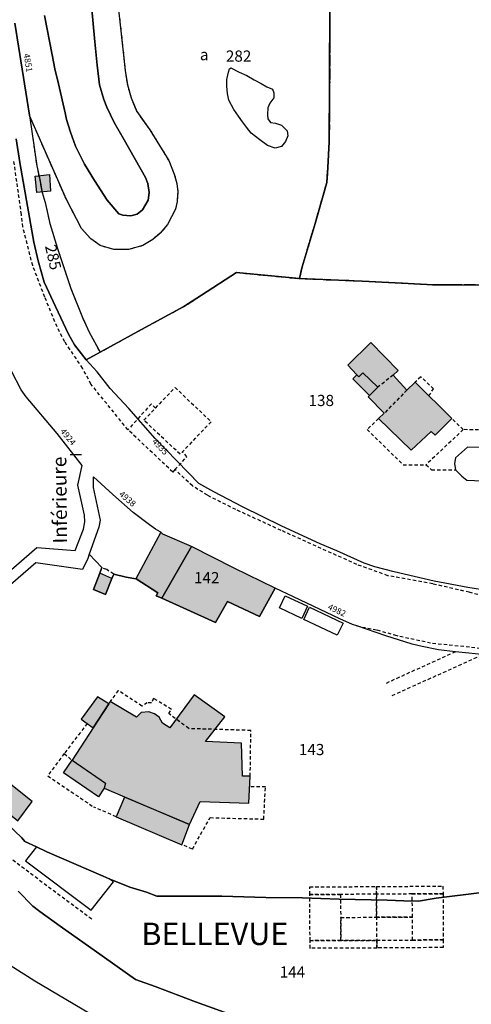
# Model space of a CAD drawing. Units: metres. Extents: x 1047541 to 1053721, y 6300240 to 6303790.
# Drawn here: x 1051855 to 1051936, y 6302350 to 6302526 of the extents above; entities that cross this region are included whole.
import ezdxf
from ezdxf.enums import TextEntityAlignment as Align

# ---------------------------------------------------------------- set-up
doc = ezdxf.new("R2010")
doc.units = ezdxf.units.M
for name, pattern in [('TOPO1', [1, 0.6, -0.4]), ('TOPO2', [2.4, 2, -0.4]), ('TOPO4', [0.8, 0.5, -0.3])]:
    doc.linetypes.add(name, pattern=pattern)
doc.layers.get('0').update_dxf_attribs({"color": 255, "linetype": 'CONTINUOUS'})
for name, color, linetype in [('ig_cad_bati_dur', 152, 'CONTINUOUS'), ('ig_cad_bati_dur_hach', 24, 'CONTINUOUS'), ('ig_cad_bati_leger', 215, 'CONTINUOUS'), ('ig_cad_bati_leger_hach', 243, 'CONTINUOUS'), ('ig_cad_detail_lineaire', 252, 'TOPO1'), ('ig_cad_lieudit', 7, 'ByLayer'), ('ig_cad_lieudit_texte', 210, 'CONTINUOUS'), ('ig_cad_mitoyennete', 230, 'CONTINUOUS'), ('ig_cad_nom_voie', 8, 'CONTINUOUS'), ('ig_cad_numero_voie', 40, 'CONTINUOUS'), ('ig_cad_parcel', 3, 'CONTINUOUS'), ('ig_cad_parcel_num', 3, 'CONTINUOUS'), ('ig_cad_piscine_etang_bassin', 4, 'CONTINUOUS'), ('ig_cad_section', 20, 'TOPO2'), ('ig_cad_sfisc', 2, 'TOPO4'), ('ig_cad_sfisc_texte', 2, 'CONTINUOUS')]:
    doc.layers.add(name, color=color, linetype=linetype)
doc.styles.add('Times New Roman', font='times.ttf')

# ---------------------------------------------------------------- blocks, each defined once
blk = doc.blocks.new('MUR_NON_MIT')
blk.add_line((-1, 0.5), (1, 0.5))

msp = doc.modelspace()

# ---------------------------------------------------------------- hatches: boundary and pattern name
at = {"layer": 'ig_cad_bati_dur_hach'}
for points in [[(1051857.88, 6302497.73), (1051860.4, 6302497.99), (1051860.57, 6302495.02), (1051858.13, 6302494.8)], [(1051915.27, 6302462.21), (1051915.59, 6302461.87), (1051916.3, 6302462.59), (1051918.99, 6302460.02), (1051917.51, 6302458.53), (1051917.3, 6302458.32), (1051920.16, 6302455.39), (1051919.15, 6302454.42), (1051924.97, 6302448.78), (1051928.51, 6302452.1), (1051929.25, 6302451.48), (1051932.21, 6302454.4), (1051925.66, 6302460.89), (1051924.21, 6302459.52), (1051921.75, 6302462.18), (1051922.61, 6302463.03), (1051917.74, 6302467.98), (1051913.68, 6302463.94)], [(1051885.77, 6302431.54), (1051880.45, 6302422.32), (1051890.05, 6302417.97), (1051892.18, 6302421.76), (1051897.86, 6302419.07), (1051900.7, 6302424.15), (1051893.39, 6302427.68)], [(1051869.37, 6302426.78), (1051868.24, 6302423.88), (1051870.39, 6302422.97), (1051871.56, 6302425.87)], [(1051868.2, 6302399.18), (1051864.43, 6302393.38), (1051870.38, 6302389.3), (1051870.15, 6302388.37), (1051885.41, 6302381.9), (1051887.32, 6302385.99), (1051895.99, 6302385.75), (1051896.24, 6302390.53), (1051894.88, 6302390.54), (1051894.7, 6302396.44), (1051888.27, 6302396.73), (1051891.72, 6302401.12), (1051886.21, 6302405.07), (1051881.88, 6302399.15), (1051880.6, 6302400.01), (1051879.98, 6302401.07), (1051879.17, 6302401.69), (1051878.12, 6302402.01), (1051876.79, 6302401.9), (1051875.92, 6302401.09), (1051871.25, 6302403.88), (1051871, 6302403.48)], [(1051870.38, 6302389.3), (1051870.15, 6302388.37), (1051869.14, 6302386.87), (1051862.89, 6302391.12), (1051864.43, 6302393.38)], [(1051857.3, 6302386.02), (1051851.07, 6302390.94), (1051848.29, 6302387.86), (1051854.75, 6302382.58)]]:
    msp.add_hatch(color=256, dxfattribs=at).paths.add_polyline_path(points)
at = {"layer": 'ig_cad_bati_leger_hach'}
for points in [[(1051915.27, 6302462.21), (1051914.55, 6302461.52), (1051917.51, 6302458.53), (1051918.99, 6302460.02), (1051916.3, 6302462.59), (1051915.59, 6302461.87)], [(1051880.27, 6302434.11), (1051875.83, 6302425.82), (1051875.9, 6302425.81), (1051879.73, 6302423.31), (1051879.46, 6302422.78), (1051880.45, 6302422.32), (1051885.77, 6302431.54), (1051885.33, 6302431.76), (1051880.63, 6302433.78)], [(1051868.2, 6302399.18), (1051871, 6302403.48), (1051868.96, 6302404.72), (1051866.06, 6302400.72)], [(1051873.82, 6302386.8), (1051872.33, 6302383.3), (1051884.05, 6302378.29), (1051885.41, 6302381.9)]]:
    msp.add_hatch(color=256, dxfattribs=at).paths.add_polyline_path(points)

# ---------------------------------------------------------------- linework, layer by layer
at = {"layer": 'ig_cad_bati_dur'}
for points in [[(1051857.88, 6302497.73), (1051860.4, 6302497.99), (1051860.57, 6302495.02), (1051858.13, 6302494.8)], [(1051915.27, 6302462.21), (1051915.59, 6302461.87), (1051916.3, 6302462.59), (1051918.99, 6302460.02), (1051917.51, 6302458.53), (1051917.3, 6302458.32), (1051920.16, 6302455.39), (1051919.15, 6302454.42), (1051924.97, 6302448.78), (1051928.51, 6302452.1), (1051929.25, 6302451.48), (1051932.21, 6302454.4), (1051925.66, 6302460.89), (1051924.21, 6302459.52), (1051921.75, 6302462.18), (1051922.61, 6302463.03), (1051917.74, 6302467.98), (1051913.68, 6302463.94)], [(1051885.77, 6302431.54), (1051880.45, 6302422.32), (1051890.05, 6302417.97), (1051892.18, 6302421.76), (1051897.86, 6302419.07), (1051900.7, 6302424.15), (1051893.39, 6302427.68)], [(1051869.37, 6302426.78), (1051868.24, 6302423.88), (1051870.39, 6302422.97), (1051871.56, 6302425.87)], [(1051868.2, 6302399.18), (1051864.43, 6302393.38), (1051870.38, 6302389.3), (1051870.15, 6302388.37), (1051885.41, 6302381.9), (1051887.32, 6302385.99), (1051895.99, 6302385.75), (1051896.24, 6302390.53), (1051894.88, 6302390.54), (1051894.7, 6302396.44), (1051888.27, 6302396.73), (1051891.72, 6302401.12), (1051886.21, 6302405.07), (1051881.88, 6302399.15), (1051880.6, 6302400.01), (1051879.98, 6302401.07), (1051879.17, 6302401.69), (1051878.12, 6302402.01), (1051876.79, 6302401.9), (1051875.92, 6302401.09), (1051871.25, 6302403.88), (1051871, 6302403.48)], [(1051870.38, 6302389.3), (1051870.15, 6302388.37), (1051869.14, 6302386.87), (1051862.89, 6302391.12), (1051864.43, 6302393.38)], [(1051857.3, 6302386.02), (1051851.07, 6302390.94), (1051848.29, 6302387.86), (1051854.75, 6302382.58)]]:
    msp.add_lwpolyline(points, close=True, dxfattribs=at)
at = {"layer": 'ig_cad_bati_leger'}
for points in [[(1051915.27, 6302462.21), (1051914.55, 6302461.52), (1051917.51, 6302458.53), (1051918.99, 6302460.02), (1051916.3, 6302462.59), (1051915.59, 6302461.87)], [(1051880.27, 6302434.11), (1051875.83, 6302425.82), (1051875.9, 6302425.81), (1051879.73, 6302423.31), (1051879.46, 6302422.78), (1051880.45, 6302422.32), (1051885.77, 6302431.54), (1051885.33, 6302431.76), (1051880.63, 6302433.78)], [(1051868.2, 6302399.18), (1051871, 6302403.48), (1051868.96, 6302404.72), (1051866.06, 6302400.72)], [(1051873.82, 6302386.8), (1051872.33, 6302383.3), (1051884.05, 6302378.29), (1051885.41, 6302381.9)]]:
    msp.add_lwpolyline(points, close=True, dxfattribs=at)
at = {"layer": 'ig_cad_detail_lineaire'}
for points in [[(1051951.16, 6302423.66), (1051940.72, 6302421.93), (1051935.33, 6302423.39), (1051928.8, 6302424.89), (1051920.79, 6302426.35), (1051915.28, 6302428.34), (1051901.74, 6302434.44), (1051893.68, 6302438.15), (1051888.6, 6302440.72), (1051885.92, 6302442.38), (1051882.8, 6302445.31), (1051882.41, 6302444.87), (1051874.41, 6302452.43), (1051867.81, 6302460.55), (1051866.32, 6302463.4), (1051863.14, 6302468.14), (1051861.76, 6302470.8), (1051859.56, 6302476.12), (1051857.41, 6302481.74), (1051855.67, 6302488.64), (1051855.41, 6302490.85), (1051854.05, 6302500.51)], [(1051921.75, 6302462.18), (1051918.99, 6302460.02)], [(1051928.09, 6302458.49), (1051928.96, 6302459.71), (1051926.65, 6302461.9), (1051925.66, 6302460.89)], [(1051877.27, 6302454.11), (1051882.82, 6302459.98)], [(1051882.82, 6302459.98), (1051889.25, 6302453.85), (1051883.72, 6302448.06), (1051877.27, 6302454.11)], [(1051924.21, 6302459.52), (1051920.16, 6302455.39)], [(1051879.31, 6302456.27), (1051878.6, 6302457.06), (1051874.41, 6302452.43)], [(1051919.15, 6302454.42), (1051917.09, 6302452.45), (1051923.54, 6302446.15), (1051927.61, 6302446.18), (1051928.6, 6302445.26), (1051932.85, 6302445.28)], [(1051943.7, 6302447.32), (1051946.99, 6302447.11), (1051946.92, 6302450.64), (1051944.99, 6302452.28), (1051934.26, 6302452.44), (1051932.21, 6302454.4)], [(1051934.26, 6302452.44), (1051927.61, 6302446.18)], [(1051882.8, 6302445.31), (1051884.95, 6302447.58), (1051884.15, 6302448.5)], [(1051871.87, 6302426.64), (1051870.62, 6302427.43), (1051869.76, 6302427.79)], [(1051915.25, 6302417.37), (1051918.85, 6302416.68), (1051921.98, 6302415.76), (1051928.77, 6302414.3), (1051937.38, 6302413.43), (1051941.72, 6302412.99)], [(1051932.85, 6302412.77), (1051920.3, 6302407.04)], [(1051921.58, 6302404.95), (1051937.71, 6302412.25)], [(1051896.24, 6302390.53), (1051896.34, 6302398.71), (1051885.26, 6302399.03), (1051881.72, 6302401.71), (1051882.17, 6302402.47), (1051879, 6302404.45), (1051878.63, 6302403.63), (1051877.86, 6302403.63), (1051876.91, 6302403.07), (1051872.69, 6302405.83), (1051871.25, 6302403.88)], [(1051867.13, 6302399.95), (1051863.04, 6302394.59), (1051864.43, 6302393.38)], [(1051863.04, 6302394.59), (1051860.11, 6302390.59)], [(1051860.11, 6302390.59), (1051868.33, 6302385.01)], [(1051885.91, 6302377.53), (1051889.08, 6302383.14), (1051898.65, 6302382.87), (1051898.95, 6302388.62), (1051896.15, 6302388.62)], [(1051867.94, 6302364.99), (1051851.34, 6302377.4), (1051853.5, 6302380.24), (1051845.99, 6302385.99)], [(1051872.33, 6302383.3), (1051868.33, 6302385.01)], [(1051885.91, 6302377.53), (1051884.05, 6302378.29)], [(1051906.92, 6302359.79), (1051906.91, 6302361.16), (1051906.86, 6302369.39), (1051906.85, 6302370.76), (1051918.74, 6302370.83), (1051930.63, 6302370.9), (1051930.64, 6302369.53), (1051925.15, 6302369.5), (1051918.75, 6302369.46), (1051918.74, 6302370.83), (1051918.75, 6302369.46), (1051912.35, 6302369.42), (1051906.86, 6302369.39), (1051912.35, 6302369.42), (1051912.38, 6302365.3), (1051918.78, 6302365.35), (1051918.75, 6302369.46), (1051918.81, 6302359.85), (1051918.8, 6302361.22), (1051925.2, 6302361.27), (1051925.18, 6302365.38), (1051918.78, 6302365.35), (1051925.18, 6302365.38), (1051925.15, 6302369.5), (1051930.64, 6302369.53), (1051930.69, 6302361.3), (1051925.2, 6302361.27), (1051930.69, 6302361.3), (1051930.69, 6302359.93), (1051918.81, 6302359.85), (1051918.8, 6302361.22), (1051912.39, 6302361.19), (1051912.38, 6302365.3), (1051912.39, 6302361.19), (1051906.91, 6302361.16), (1051918.8, 6302361.22), (1051918.81, 6302359.85), (1051906.92, 6302359.79)]]:
    msp.add_lwpolyline(points, dxfattribs=at)
at = {"layer": 'ig_cad_lieudit'}
for points in [[(1051854.48, 6302504.39), (1051855.1, 6302500.14), (1051856.47, 6302492.38), (1051857.61, 6302485.9), (1051858.37, 6302482.57), (1051859.49, 6302478.78), (1051861.49, 6302474.46), (1051863.81, 6302469.49), (1051864.89, 6302467.56), (1051866.98, 6302464.89), (1051869.44, 6302466.26), (1051876.82, 6302470.35), (1051884.4, 6302474.43), (1051887.52, 6302476.44), (1051893.77, 6302480.51), (1051905.01, 6302479.41), (1051905.51, 6302481.55), (1051907.81, 6302489.28), (1051909.12, 6302493.82), (1051909.91, 6302496.6), (1051910.09, 6302499.27), (1051910.34, 6302503.85), (1051910.41, 6302514.14), (1051910.44, 6302528.96)], [(1051910.44, 6302528.96), (1051910.41, 6302514.14), (1051910.34, 6302503.85), (1051910.09, 6302499.27), (1051909.91, 6302496.6), (1051909.12, 6302493.82), (1051907.81, 6302489.28), (1051905.51, 6302481.55), (1051905.01, 6302479.41), (1051916.21, 6302478.97), (1051924.39, 6302478.57), (1051928.82, 6302478.31), (1051933.65, 6302478.33), (1051941.21, 6302478.2)], [(1051941.21, 6302478.2), (1051933.65, 6302478.33), (1051928.82, 6302478.31), (1051924.39, 6302478.57), (1051916.21, 6302478.97), (1051905.01, 6302479.41), (1051893.77, 6302480.51), (1051887.52, 6302476.44), (1051884.4, 6302474.43), (1051876.82, 6302470.35), (1051869.44, 6302466.26), (1051866.98, 6302464.89), (1051864.89, 6302467.56), (1051863.81, 6302469.49), (1051861.49, 6302474.46), (1051859.49, 6302478.78), (1051858.37, 6302482.57), (1051857.61, 6302485.9), (1051856.47, 6302492.38), (1051855.1, 6302500.14), (1051854.48, 6302504.39)]]:
    msp.add_lwpolyline(points, dxfattribs=at)
at = {"layer": 'ig_cad_parcel'}
for points in [[(1051872.02, 6302534.01), (1051873.46, 6302520.95), (1051873.92, 6302516.59), (1051874.31, 6302514.01), (1051874.99, 6302511.69), (1051875.98, 6302509.24), (1051878.33, 6302505.98), (1051880.54, 6302502.41), (1051881.68, 6302500.49), (1051882.69, 6302498.1), (1051883.15, 6302496.38), (1051883.32, 6302494.93), (1051883.18, 6302493.21), (1051882.87, 6302491.85), (1051881.49, 6302489.09), (1051880.18, 6302487.51), (1051878.83, 6302486.42), (1051877.06, 6302485.31), (1051874.51, 6302484.61), (1051871.9, 6302484.59), (1051869.43, 6302485.35), (1051867.79, 6302486.51), (1051866.14, 6302488.35), (1051863.42, 6302493.53), (1051856.85, 6302508.53), (1051856.82, 6302508.6), (1051854.23, 6302525.04)], [(1051872.02, 6302534.01), (1051873.46, 6302520.95), (1051873.92, 6302516.59), (1051874.31, 6302514.01), (1051874.99, 6302511.69), (1051875.98, 6302509.24), (1051878.33, 6302505.98), (1051880.54, 6302502.41), (1051881.68, 6302500.49), (1051882.69, 6302498.1), (1051883.15, 6302496.38), (1051883.32, 6302494.93), (1051883.18, 6302493.21), (1051882.87, 6302491.85), (1051881.49, 6302489.09), (1051880.18, 6302487.51), (1051878.83, 6302486.42), (1051877.06, 6302485.31), (1051874.51, 6302484.61), (1051871.9, 6302484.59), (1051869.43, 6302485.35), (1051867.79, 6302486.51), (1051866.14, 6302488.35), (1051863.42, 6302493.53), (1051856.85, 6302508.53), (1051858.14, 6302499.55), (1051858.67, 6302497.1), (1051859.08, 6302494.77), (1051859.64, 6302492.99), (1051860.46, 6302489.25), (1051861.83, 6302484.81), (1051864.22, 6302477.68), (1051866.3, 6302472.47), (1051867.48, 6302469.87), (1051869.44, 6302466.26), (1051876.82, 6302470.35), (1051884.4, 6302474.43), (1051887.52, 6302476.44), (1051893.77, 6302480.51), (1051905.01, 6302479.41), (1051905.51, 6302481.55), (1051907.81, 6302489.28), (1051909.12, 6302493.82), (1051909.91, 6302496.6), (1051910.09, 6302499.27), (1051910.34, 6302503.85), (1051910.41, 6302514.14), (1051910.44, 6302528.96)], [(1051867.84, 6302528.81), (1051868.51, 6302521.69), (1051868.93, 6302517.55), (1051869.31, 6302514.03), (1051870.08, 6302511.43), (1051870.62, 6302510.05), (1051871.94, 6302507.33), (1051873.72, 6302504.18), (1051877.56, 6302497.48), (1051877.97, 6302496.39), (1051878.2, 6302494.81), (1051878.05, 6302493.42), (1051876.98, 6302491.7), (1051876.05, 6302490.93), (1051874.92, 6302490.62), (1051873.5, 6302490.72), (1051872.76, 6302491), (1051870.72, 6302493.45), (1051868.46, 6302496.96), (1051866.64, 6302499.86), (1051865.05, 6302503.1), (1051864.15, 6302505.58), (1051863.43, 6302507.82), (1051863.21, 6302509.02), (1051862, 6302514.19), (1051861.34, 6302516.9), (1051860.91, 6302519.37), (1051859.52, 6302526.39)], [(1051859.52, 6302526.39), (1051860.91, 6302519.37), (1051861.34, 6302516.9), (1051862, 6302514.19), (1051863.21, 6302509.02), (1051863.43, 6302507.82), (1051864.15, 6302505.58), (1051865.05, 6302503.1), (1051866.64, 6302499.86), (1051868.46, 6302496.96), (1051870.72, 6302493.45), (1051872.76, 6302491), (1051873.5, 6302490.72), (1051874.92, 6302490.62), (1051876.05, 6302490.93), (1051876.98, 6302491.7), (1051878.05, 6302493.42), (1051878.2, 6302494.81), (1051877.97, 6302496.39), (1051877.56, 6302497.48), (1051873.72, 6302504.18), (1051871.94, 6302507.33), (1051870.62, 6302510.05), (1051870.08, 6302511.43), (1051869.31, 6302514.03), (1051868.93, 6302517.55), (1051868.51, 6302521.69), (1051867.84, 6302528.81)], [(1051941.21, 6302478.2), (1051933.65, 6302478.33), (1051928.82, 6302478.31), (1051924.39, 6302478.57), (1051916.21, 6302478.97), (1051905.01, 6302479.41), (1051905.51, 6302481.55), (1051907.81, 6302489.28), (1051909.12, 6302493.82), (1051909.91, 6302496.6), (1051910.09, 6302499.27), (1051910.34, 6302503.85), (1051910.41, 6302514.14), (1051910.44, 6302528.96)], [(1051854.23, 6302525.04), (1051856.82, 6302508.6), (1051856.85, 6302508.53), (1051858.14, 6302499.55), (1051858.67, 6302497.1), (1051859.08, 6302494.77), (1051859.64, 6302492.99), (1051860.46, 6302489.25), (1051861.83, 6302484.81), (1051864.22, 6302477.68), (1051866.3, 6302472.47), (1051867.48, 6302469.87), (1051869.44, 6302466.26), (1051866.98, 6302464.89), (1051864.89, 6302467.56), (1051863.81, 6302469.49), (1051861.49, 6302474.46), (1051859.49, 6302478.78), (1051858.37, 6302482.57), (1051857.61, 6302485.9), (1051856.47, 6302492.38), (1051855.1, 6302500.14), (1051854.48, 6302504.39)], [(1051938.83, 6302423.66), (1051935.04, 6302424.23), (1051929.07, 6302425.37), (1051921.91, 6302427.03), (1051918.47, 6302427.91), (1051916.59, 6302428.61), (1051911.71, 6302430.78), (1051908.72, 6302432.03), (1051901.86, 6302435.17), (1051894.84, 6302438.66), (1051889.72, 6302441.31), (1051887.06, 6302442.79), (1051879.28, 6302450.86), (1051874.6, 6302456.2), (1051871.23, 6302459.8), (1051868.94, 6302462.75), (1051866.98, 6302464.89), (1051869.44, 6302466.26), (1051876.82, 6302470.35), (1051884.4, 6302474.43), (1051887.52, 6302476.44), (1051893.77, 6302480.51), (1051905.01, 6302479.41), (1051916.21, 6302478.97), (1051924.39, 6302478.57), (1051928.82, 6302478.31), (1051933.65, 6302478.33), (1051941.21, 6302478.2)], [(1051850.84, 6302425.05), (1051858.15, 6302431.41), (1051865.01, 6302430.86), (1051866.51, 6302434.64), (1051866.69, 6302435.95), (1051866.63, 6302437.19), (1051865.45, 6302442.52), (1051866.22, 6302446.06), (1051861.8, 6302451.73), (1051856.25, 6302458.29), (1051855.33, 6302459.54), (1051853.63, 6302462.9)], [(1051938.77, 6302412.15), (1051932.85, 6302412.77), (1051929.86, 6302413.13), (1051926.9, 6302413.73), (1051925.14, 6302414.15), (1051920.44, 6302415.59), (1051915.25, 6302417.37), (1051914.46, 6302417.66), (1051912.23, 6302418.67), (1051903.96, 6302422.57), (1051900.7, 6302424.15), (1051897.86, 6302419.07), (1051892.18, 6302421.76), (1051890.05, 6302417.97), (1051880.45, 6302422.32), (1051879.46, 6302422.78), (1051879.73, 6302423.31), (1051875.9, 6302425.81), (1051875.83, 6302425.82), (1051874.08, 6302426.1), (1051871.87, 6302426.64), (1051871.56, 6302425.87), (1051870.39, 6302422.97), (1051868.24, 6302423.88), (1051869.37, 6302426.78), (1051869.76, 6302427.79), (1051867.5, 6302430.21), (1051867.23, 6302429.43), (1051866.33, 6302427.44), (1051857.99, 6302428.63), (1051853.48, 6302424.73)], [(1051937.58, 6302369.76), (1051929.4, 6302368.73), (1051926.29, 6302368.23), (1051923.67, 6302368.29), (1051920.67, 6302368.37), (1051912.11, 6302368.59), (1051905.54, 6302368.81), (1051899, 6302368.88), (1051891.18, 6302369.09), (1051886.56, 6302369.09), (1051879.55, 6302369.12), (1051877.74, 6302369.82), (1051874.76, 6302370.74), (1051871.08, 6302372.22), (1051870, 6302372.66), (1051859.95, 6302377.03), (1051858.07, 6302377.92), (1051856.04, 6302378.88), (1051855.46, 6302379.5), (1051851.42, 6302383.34)], [(1051851.42, 6302383.34), (1051855.46, 6302379.5), (1051856.04, 6302378.88), (1051858.07, 6302377.92), (1051859.95, 6302377.03), (1051870, 6302372.66), (1051871.08, 6302372.22), (1051874.76, 6302370.74), (1051877.74, 6302369.82), (1051879.55, 6302369.12), (1051886.56, 6302369.09), (1051891.18, 6302369.09), (1051899, 6302368.88), (1051905.54, 6302368.81), (1051912.11, 6302368.59), (1051920.67, 6302368.37), (1051923.67, 6302368.29), (1051926.29, 6302368.23), (1051929.4, 6302368.73), (1051937.58, 6302369.76)], [(1051850.4, 6302347.41), (1051845.2, 6302350.26), (1051844.38, 6302350.88), (1051835.03, 6302360.44), (1051830.89, 6302364.77), (1051823.56, 6302372.24), (1051820.05, 6302375.84), (1051822.09, 6302378.25), (1051826.82, 6302373.45), (1051843.43, 6302356.64), (1051847.95, 6302352.51), (1051852.48, 6302357.79), (1051852.53, 6302357.73), (1051853.41, 6302356.78), (1051857.8, 6302353.97), (1051867.55, 6302348.19)], [(1051896.06, 6302346.76), (1051886.47, 6302350.25), (1051879.26, 6302352.99), (1051875.77, 6302354.21), (1051874.33, 6302355.25), (1051869.84, 6302358.45), (1051862.29, 6302363.75), (1051858.7, 6302366.36), (1051857.46, 6302367.33), (1051854.82, 6302370.01)], [(1051854.82, 6302370.01), (1051857.46, 6302367.33), (1051858.7, 6302366.36), (1051862.29, 6302363.75), (1051869.84, 6302358.45), (1051874.33, 6302355.25), (1051875.77, 6302354.21), (1051879.26, 6302352.99), (1051886.47, 6302350.25), (1051896.06, 6302346.76)], [(1051853.41, 6302356.78), (1051857.8, 6302353.97), (1051867.55, 6302348.19)]]:
    msp.add_lwpolyline(points, dxfattribs=at)
msp.add_lwpolyline([(1051867.5, 6302430.21), (1051869.76, 6302427.79), (1051869.37, 6302426.78), (1051868.24, 6302423.88), (1051870.39, 6302422.97), (1051871.56, 6302425.87), (1051871.87, 6302426.64), (1051874.08, 6302426.1), (1051875.83, 6302425.82), (1051875.9, 6302425.81), (1051879.73, 6302423.31), (1051879.46, 6302422.78), (1051880.45, 6302422.32), (1051890.05, 6302417.97), (1051892.18, 6302421.76), (1051897.86, 6302419.07), (1051900.7, 6302424.15), (1051893.39, 6302427.68), (1051885.77, 6302431.54), (1051885.33, 6302431.76), (1051880.63, 6302433.78), (1051880.27, 6302434.11), (1051880.19, 6302434.19), (1051879.33, 6302434.67), (1051878.27, 6302435.44), (1051875.34, 6302437.63), (1051871.69, 6302440.86), (1051868.26, 6302444), (1051868.19, 6302443.95), (1051868.19, 6302442.09), (1051869.44, 6302436.29), (1051869.22, 6302435.03)], close=True, dxfattribs=at)
at = {"layer": 'ig_cad_piscine_etang_bassin'}
for points in [[(1051895.55, 6302506.47), (1051894.87, 6302507.43), (1051894.15, 6302508.44), (1051893.3, 6302509.64), (1051892.41, 6302511.27), (1051892.18, 6302512.48), (1051892.06, 6302513.82), (1051892.04, 6302514.96), (1051892.34, 6302516.3), (1051892.54, 6302516.87), (1051892.79, 6302517.09), (1051894.24, 6302516.27), (1051895.61, 6302515.67), (1051896.92, 6302514.92), (1051898.17, 6302514.29), (1051899.19, 6302513.67), (1051900.19, 6302513.24), (1051900.42, 6302512.59), (1051900.43, 6302511.73), (1051899.74, 6302510.77), (1051899.35, 6302509.92), (1051899.29, 6302508.75), (1051899.38, 6302507.96), (1051899.84, 6302507.33), (1051900.72, 6302507.16), (1051901.83, 6302506.83), (1051902.85, 6302505.84), (1051902.96, 6302504.93), (1051902.52, 6302503.88), (1051901.81, 6302503.04), (1051900.7, 6302502.73), (1051899.34, 6302503.21), (1051897.94, 6302504.18), (1051896.43, 6302505.42)], [(1051941.59, 6302449.18), (1051934.99, 6302449.29), (1051932.89, 6302447.42), (1051932.69, 6302446.38), (1051932.85, 6302445.28), (1051934, 6302444.11), (1051934.91, 6302443.39), (1051941.62, 6302443.1), (1051942.97, 6302444.51), (1051943.76, 6302445.27), (1051943.7, 6302447.32)], [(1051902.48, 6302422.76), (1051906.46, 6302420.88), (1051905.44, 6302418.71), (1051901.45, 6302420.59)], [(1051906.82, 6302420.71), (1051912.79, 6302417.9), (1051911.77, 6302415.72), (1051905.8, 6302418.54)], [(1051858.07, 6302377.92), (1051856.15, 6302375.41), (1051867.87, 6302366.59), (1051871.83, 6302371.67), (1051871.08, 6302372.22), (1051870, 6302372.66), (1051859.95, 6302377.03)]]:
    msp.add_lwpolyline(points, close=True, dxfattribs=at)
at = {"layer": 'ig_cad_section'}
for points in [[(1051910.44, 6302528.96), (1051910.41, 6302514.14), (1051910.34, 6302503.85), (1051910.09, 6302499.27), (1051909.91, 6302496.6), (1051909.12, 6302493.82), (1051907.81, 6302489.28), (1051905.51, 6302481.55), (1051905.01, 6302479.41), (1051916.21, 6302478.97), (1051924.39, 6302478.57), (1051928.82, 6302478.31), (1051933.65, 6302478.33), (1051941.21, 6302478.2)], [(1051941.21, 6302478.2), (1051933.65, 6302478.33), (1051928.82, 6302478.31), (1051924.39, 6302478.57), (1051916.21, 6302478.97), (1051905.01, 6302479.41), (1051905.51, 6302481.55), (1051907.81, 6302489.28), (1051909.12, 6302493.82), (1051909.91, 6302496.6), (1051910.09, 6302499.27), (1051910.34, 6302503.85), (1051910.41, 6302514.14), (1051910.44, 6302528.96)]]:
    msp.add_lwpolyline(points, dxfattribs=at)
at = {"layer": 'ig_cad_sfisc'}
msp.add_lwpolyline([(1051872.02, 6302534.01), (1051873.46, 6302520.95), (1051873.92, 6302516.59), (1051874.31, 6302514.01), (1051874.99, 6302511.69), (1051875.98, 6302509.24), (1051878.33, 6302505.98), (1051880.54, 6302502.41), (1051881.68, 6302500.49), (1051882.69, 6302498.1), (1051883.15, 6302496.38), (1051883.32, 6302494.93), (1051883.18, 6302493.21), (1051882.87, 6302491.85), (1051881.49, 6302489.09), (1051880.18, 6302487.51), (1051878.83, 6302486.42), (1051877.06, 6302485.31), (1051874.51, 6302484.61), (1051871.9, 6302484.59), (1051869.43, 6302485.35), (1051867.79, 6302486.51), (1051866.14, 6302488.35), (1051863.42, 6302493.53), (1051856.85, 6302508.53), (1051858.14, 6302499.55), (1051858.67, 6302497.1), (1051859.08, 6302494.77), (1051859.64, 6302492.99), (1051860.46, 6302489.25), (1051861.83, 6302484.81), (1051864.22, 6302477.68), (1051866.3, 6302472.47), (1051867.48, 6302469.87), (1051869.44, 6302466.26), (1051876.82, 6302470.35), (1051884.4, 6302474.43), (1051887.52, 6302476.44), (1051893.77, 6302480.51), (1051905.01, 6302479.41), (1051905.51, 6302481.55), (1051907.81, 6302489.28), (1051909.12, 6302493.82), (1051909.91, 6302496.6), (1051910.09, 6302499.27), (1051910.34, 6302503.85), (1051910.41, 6302514.14), (1051910.44, 6302528.96)], dxfattribs=at)

# ---------------------------------------------------------------- block references
at = {"layer": 'ig_cad_mitoyennete'}
msp.add_blockref('MUR_NON_MIT', (1051865.11, 6302447.48), dxfattribs=at)

# ---------------------------------------------------------------- texts
at = {"layer": 'ig_cad_lieudit_texte', "style": 'Times New Roman'}
msp.add_text('BELLEVUE', height=4, dxfattribs=at).set_placement((1051876.81, 6302359.13), align=Align.BOTTOM_LEFT)
at = {"layer": 'ig_cad_nom_voie', "style": 'Times New Roman'}
msp.add_text('Inférieure', height=2.5, rotation=90.6, dxfattribs=at).set_placement((1051864.35, 6302432.13), align=Align.BOTTOM_LEFT)
at = {"layer": 'ig_cad_numero_voie', "style": 'Times New Roman'}
for s, rotation, p in [('4851', 279.6, (1051855.44, 6302519.47)), ('4924', 309.6, (1051861.99, 6302451.87)), ('4935', 313.3, (1051878.39, 6302449.99)), ('4938', 319.1, (1051872.49, 6302440.5)), ('4982', 335.1, (1051909.82, 6302420.08))]:
    msp.add_text(s, height=1.1, rotation=rotation, dxfattribs=at).set_placement(p, align=Align.BOTTOM_LEFT)
at = {"layer": 'ig_cad_parcel_num', "style": 'Times New Roman'}
for s, p in [('282', (1051891.89, 6302517.54)), ('138', (1051906.64, 6302456.03)), ('142', (1051886.2, 6302424.37)), ('143', (1051904.92, 6302393.67)), ('144', (1051901.49, 6302353.93))]:
    msp.add_text(s, height=2, dxfattribs=at).set_placement(p, align=Align.BOTTOM_LEFT)
msp.add_text('285', height=2, rotation=282.9, dxfattribs=at).set_placement((1051858.98, 6302485.09), align=Align.BOTTOM_LEFT)
at = {"layer": 'ig_cad_sfisc_texte', "style": 'Times New Roman'}
msp.add_text('a', height=2, dxfattribs=at).set_placement((1051887.25, 6302517.81), align=Align.BOTTOM_LEFT)

doc.saveas('drawing.dxf')
